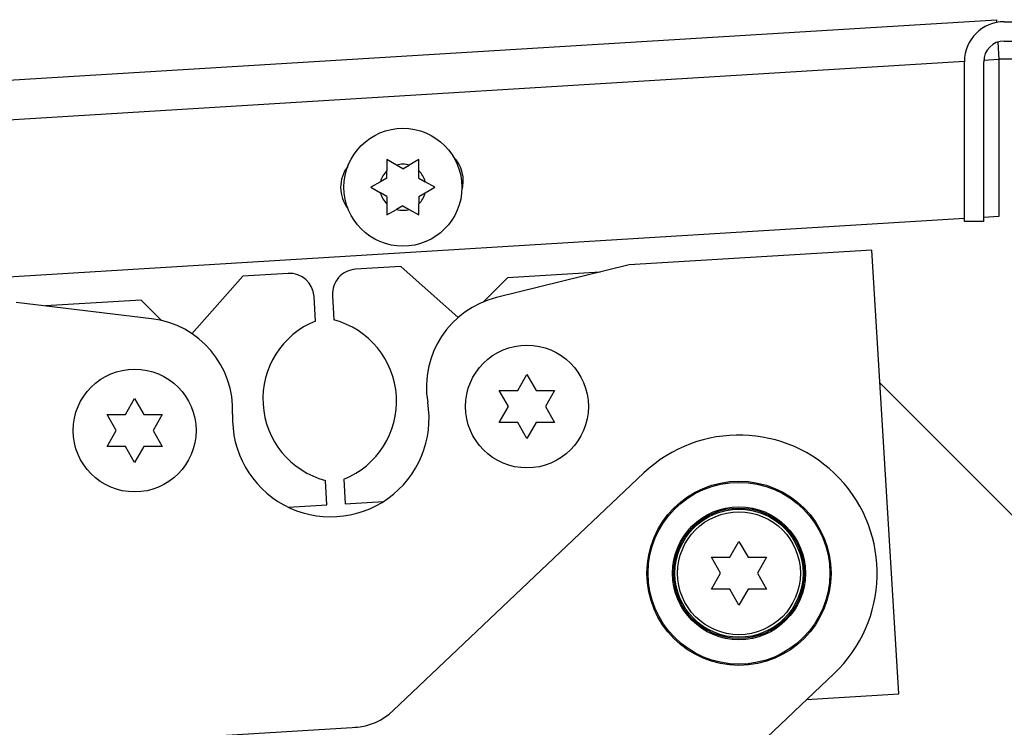
# Paper-space layout 'Top Level(2)' of a CAD drawing. Units: inches. Extents: x 0.1 to 10.8, y 0.2 to 8.4.
# Drawn here: x 2.8 to 3, y 2.2 to 2.3 of the extents above; entities that cross this region are included whole.
import ezdxf

# ---------------------------------------------------------------- set-up
doc = ezdxf.new("R2010")
doc.units = ezdxf.units.IN
doc.header["$MEASUREMENT"] = 0

psp = doc.layouts.new('Top Level(2)')

# ---------------------------------------------------------------- linework, layer by layer
at = {"color": 7, "linetype": 'Continuous', "lineweight": 25}
for p, q in [((2.635908137813917, 2.273081418695984), (2.990322819879243, 2.294758349270898)), ((2.990322819879246, 2.294758349270899), (2.990347809320108, 2.294349775524385)), ((2.991470532603918, 2.294459528348125), (3.020011381694179, 2.294459528348124)), ((2.990521814143726, 2.291504821806077), (2.990676740238667, 2.288971802544406)), ((2.991470532603918, 2.291658957531143), (3.020011381694179, 2.291658957531142)), ((2.985673172632459, 2.265472728490829), (2.985673172632459, 2.288662168376666)), ((2.988473743449441, 2.265472728490829), (2.988473743449441, 2.288662168376665)), ((2.990671520076092, 2.289057151447974), (3.02077841701348, 2.289057151447974)), ((2.990676740238667, 2.288971802544406), (2.990676740238696, 2.266185812961878)), ((2.903202520804529, 2.273641254511376), (2.901815399802359, 2.274442109195372)), ((2.904132627960898, 2.273104256894269), (2.903202520804529, 2.273641254511376)), ((2.904132627960898, 2.273104256894269), (2.905062735117268, 2.273641254511379)), ((2.906449856119437, 2.274442109195379), (2.905062735117268, 2.273641254511379)), ((2.901815399802361, 2.271766404593162), (2.901815399802361, 2.272840399827375)), ((2.906449856119437, 2.271766404593166), (2.906449856119435, 2.272840399827377)), ((2.900885292645989, 2.271229406976055), (2.899498171643823, 2.270428552292058)), ((2.901815399802361, 2.271766404593162), (2.900885292645989, 2.271229406976055)), ((2.906449856119437, 2.271766404593166), (2.907379963275809, 2.271229406976061)), ((2.908767084277979, 2.27042855229206), (2.907379963275809, 2.271229406976061)), ((2.899498171643823, 2.270428552292058), (2.900885292645989, 2.269627697608055)), ((2.90181539980236, 2.269090699990951), (2.900885292645989, 2.269627697608055)), ((2.906449856119436, 2.269090699990954), (2.907379963275809, 2.269627697608058)), ((2.907379963275809, 2.269627697608058), (2.908767084277979, 2.27042855229206)), ((2.90181539980236, 2.269090699990951), (2.901815399802362, 2.268016704756739)), ((2.906449856119436, 2.269090699990954), (2.906449856119436, 2.268016704756741)), ((2.901815399802361, 2.266414995388737), (2.90320252080453, 2.26721585007274)), ((2.904132627960897, 2.267752847689846), (2.90320252080453, 2.26721585007274)), ((2.904132627960897, 2.267752847689846), (2.90506273511727, 2.267215850072742)), ((2.90506273511727, 2.267215850072742), (2.906449856119434, 2.266414995388743)), ((2.985673172632458, 2.265879781656981), (2.661894387980612, 2.246076622838537)), ((2.988473743449441, 2.265472728490829), (2.985673172632459, 2.265472728490829)), ((2.990676740238696, 2.266185812961878), (2.988473743449441, 2.266051071906064)), ((2.972228921300421, 2.26130982211577), (2.936975498166719, 2.259153630387638)), ((2.97617104961145, 2.196856593962235), (2.972228921300421, 2.26130982211577)), ((2.887458392929934, 2.257912170926934), (2.880870632041313, 2.257509246210061)), ((2.903838771355694, 2.25891403779051), (2.897251010467073, 2.258511113073637)), ((2.912180709381464, 2.251533714463751), (2.903838771355694, 2.25891403779051)), ((2.936975498166719, 2.259153630387638), (2.91772458555348, 2.254401921256233)), ((2.93277731145223, 2.258117390571513), (2.919315794118625, 2.257294048900189)), ((2.880870632041313, 2.257509246210061), (2.873490308714555, 2.24916730818429)), ((2.919315794118625, 2.257294048900189), (2.915783914812676, 2.25376216959424)), ((2.867638209276294, 2.251338507249276), (2.847951702374544, 2.253708701781244)), ((2.866113339181046, 2.25404004735777), (2.852244882307858, 2.253191816197962)), ((2.86906585886228, 2.251087527676537), (2.866113339181046, 2.25404004735777)), ((2.891454939050132, 2.251008064407815), (2.891237141905877, 2.254569016239502)), ((2.893907855779642, 2.254732364097694), (2.894125652923897, 2.251171412266007)), ((2.920811246916427, 2.240905536322747), (2.922149099217533, 2.243222764481287)), ((2.922149099217533, 2.243222764481287), (2.92348695151864, 2.240905536322747)), ((2.919473394615322, 2.238588308164209), (2.918135542314216, 2.240905536322747)), ((2.926162656120851, 2.240905536322747), (2.924824803819746, 2.23858830816421)), ((3.02077841701348, 2.194648164667209), (2.973408877799927, 2.242017703880761)), ((2.863836017609435, 2.237420782014655), (2.865173869910542, 2.239738010173194)), ((2.865173869910542, 2.239738010173194), (2.866511722211648, 2.237420782014655)), ((2.918135542314216, 2.23627108000567), (2.919473394615322, 2.238588308164209)), ((2.924824803819746, 2.23858830816421), (2.926162656120852, 2.23627108000567)), ((2.86249816530833, 2.235103553856117), (2.861160313007224, 2.237420782014655)), ((2.86918742681386, 2.237420782014655), (2.867849574512754, 2.235103553856117)), ((2.861160313007225, 2.232786325697578), (2.86249816530833, 2.235103553856117)), ((2.867849574512754, 2.235103553856117), (2.86918742681386, 2.232786325697579)), ((2.922149099217533, 2.233953851847132), (2.920811246916428, 2.236271080005671)), ((2.92348695151864, 2.23627108000567), (2.922149099217533, 2.233953851847132)), ((2.865173869910542, 2.23046909753904), (2.863836017609436, 2.232786325697579)), ((2.866511722211648, 2.232786325697578), (2.865173869910542, 2.23046909753904)), ((2.893088417632051, 2.224300925670162), (2.892870620487795, 2.227861877501849)), ((2.89554133436156, 2.228025225360041), (2.895759131505816, 2.224464273528354)), ((2.939133960812252, 2.228944382870616), (2.902731676535832, 2.194442113890172)), ((2.887528020998548, 2.223960837242981), (2.893088417632051, 2.224300925670162)), ((2.895759131505816, 2.224464273528354), (2.901319528139318, 2.224804361955535)), ((2.951600971089328, 2.216696524534329), (2.952938823390434, 2.219013752692869)), ((2.952938823390434, 2.219013752692869), (2.954276675691541, 2.216696524534329)), ((2.950263118788223, 2.214379296375791), (2.948925266487117, 2.216696524534329)), ((2.956952380293752, 2.216696524534329), (2.955614527992646, 2.214379296375792)), ((2.948925266487117, 2.212062068217253), (2.950263118788223, 2.214379296375791)), ((2.955614527992646, 2.214379296375792), (2.956952380293752, 2.212062068217253)), ((2.952938823390434, 2.209744840058714), (2.951600971089329, 2.212062068217253)), ((2.954276675691541, 2.212062068217252), (2.952938823390434, 2.209744840058714)), ((2.93485987218685, 2.169594570067495), (2.966743685968618, 2.199814209880965)), ((2.962757616670531, 2.196036193258355), (2.97617104961145, 2.196856593962235)), ((2.816640407551871, 2.187099281899577), (2.897556541695403, 2.192048324676247))]:
    psp.add_line(p, q, dxfattribs=at)
at = {"color": 8, "linetype": 'Continuous', "lineweight": 25}
for p, q in [((2.98567317375203, 2.288665771307986), (2.641186594879028, 2.26759606953744)), ((2.990676740238668, 2.288971802544407), (2.988478869542899, 2.288837375013901))]:
    psp.add_line(p, q, dxfattribs=at)
at = {"color": 7, "linetype": 'Continuous', "lineweight": 25}
for centre, radius in [((2.904132627960899, 2.270428552292056), 0.008562254727078056), ((2.922149099217534, 2.238588308164209), 0.00891901534070616), ((2.865173869910542, 2.235103553856117), 0.008919015340706604), ((2.952938823390435, 2.214379296375791), 0.01337852301105968), ((2.952938823390435, 2.214379296375791), 0.01320014270424563), ((2.952938823390435, 2.214379296375791), 0.009654834106314958), ((2.952938823390435, 2.214379296375791), 0.009476453799500462), ((2.952938823390434, 2.214379296375791), 0.00929807349268641), ((2.952938823390435, 2.214379296375791), 0.00891901534070616)]:
    psp.add_circle(centre, radius, dxfattribs=at)
for centre, radius, start, end in [((2.991470532603918, 2.288662168376665), 0.005797359971459581, 90.00000000000438, 179.9999999999912), ((2.991470532603918, 2.288662168376665), 0.002996789154477764, 90.00000000000851, 179.9999999999915), ((2.904132627960897, 2.270428552292057), 0.003344630752768752, 73.8537786120466, 106.1462213879275), ((2.90789465698424, 2.271370632453311), 0.005012486621476901, 342.550893485976, 45.56668144670279), ((2.900104426753733, 2.270414112455126), 0.005012486621477429, 142.5255626562544, 217.8852103482461), ((2.904132627960897, 2.270428552292057), 0.003344630752763275, 133.8537786119843, 166.1462213880066), ((2.904132627960897, 2.270428552292057), 0.00334463075276804, 13.85377861207484, 46.14622138802009), ((2.904132627960897, 2.270428552292057), 0.00334463075276449, 193.8537786120515, 226.146221388022), ((2.904132627960897, 2.270428552292057), 0.003344630752767626, 313.8537786120499, 346.1462213880183), ((2.904132627960897, 2.270428552292057), 0.003344630752762768, 253.8537786120731, 286.1462213880319), ((2.88767619007419, 2.254351219095246), 0.003567606136283052, 3.500000000006392, 93.49999999999926), ((2.897468807611329, 2.25495016124195), 0.003567606136282609, 93.50000000000726, 183.5000000000076), ((2.920930591402472, 2.241413218301215), 0.01337852301105992, 103.8651906069979, 189.5081831343614), ((2.866039025209551, 2.238055906288691), 0.01337852301105949, 357.4918168656439, 83.13480939300713), ((2.896011450512223, 2.239670365741586), 0.01221905101676792, 111.8947175040615, 255.1052824959417), ((2.890984822899469, 2.23936292402627), 0.01221905101676737, 291.8947175040611, 75.10528249594341), ((2.893661484564038, 2.236845931010163), 0.01427042454513026, 177.4918168656445, 9.508183134359003), ((2.952938823390434, 2.214379296375791), 0.02006778451658987, 313.4650236594042, 133.4650236594024), ((2.89659618205664, 2.20091548566565), 0.008919015340706491, 273.4650236594017, 313.465023659404)]:
    psp.add_arc(centre, radius, start, end, dxfattribs=at)
for points, knots in [([(2.901815399802359, 2.274442109195372), (2.901815399802357, 2.274023323219075), (2.901815399802357, 2.2734918249624), (2.901815399802361, 2.272954374387307), (2.901815399802361, 2.272840399827375)], [0, 0, 0, 0, 0.7879348070056555, 1, 1, 1, 1]), ([(2.906449856119435, 2.272840399827377), (2.906449856119436, 2.272954374387309), (2.906449856119441, 2.273491824962404), (2.906449856119438, 2.27402332321908), (2.906449856119437, 2.274442109195379)], [0, 0, 0, 0, 0.2120651929947948, 1, 1, 1, 1]), ([(2.901815399802362, 2.268016704756739), (2.901815399802361, 2.267902730196807), (2.901815399802355, 2.267365279621713), (2.901815399802358, 2.266833781365036), (2.901815399802361, 2.266414995388737)], [0, 0, 0, 0, 0.2120651929943754, 1, 1, 1, 1]), ([(2.906449856119434, 2.266414995388743), (2.90644985611944, 2.266833781365041), (2.906449856119447, 2.267365279621716), (2.906449856119438, 2.267902730196809), (2.906449856119436, 2.268016704756741)], [0, 0, 0, 0, 0.7879348070059703, 1, 1, 1, 1]), ([(2.918135542314216, 2.240905536322747), (2.918288255655384, 2.240905536322747), (2.918615776025265, 2.240905536322748), (2.919499689242718, 2.240905536322747), (2.920247274612951, 2.240905536322747), (2.920811246916427, 2.240905536322747)], [0, 0, 0, 0, 0.1766606254668182, 0.3788794937849481, 1, 1, 1, 1]), ([(2.92348695151864, 2.240905536322747), (2.924052196234205, 2.240905536322747), (2.924962079752027, 2.240905536322747), (2.925832837196829, 2.240905536322747), (2.926162656120851, 2.240905536322747)], [0, 0, 0, 0, 0.621227557696158, 0.9999999999999999, 0.9999999999999999, 0.9999999999999999, 0.9999999999999999]), ([(2.861160313007224, 2.237420782014655), (2.861313026348393, 2.237420782014655), (2.861640546718273, 2.237420782014655), (2.862524459935726, 2.237420782014655), (2.863272045305959, 2.237420782014655), (2.863836017609435, 2.237420782014655)], [0, 0, 0, 0, 0.1766606254668182, 0.3788794937849481, 1, 1, 1, 1]), ([(2.866511722211648, 2.237420782014655), (2.867076966927213, 2.237420782014655), (2.867986850445035, 2.237420782014655), (2.868857607889837, 2.237420782014655), (2.86918742681386, 2.237420782014655)], [0, 0, 0, 0, 0.621227557696158, 0.9999999999999999, 0.9999999999999999, 0.9999999999999999, 0.9999999999999999]), ([(2.920811246916428, 2.236271080005671), (2.920246002200863, 2.236271080005671), (2.919336118683041, 2.236271080005671), (2.918465361238238, 2.23627108000567), (2.918135542314216, 2.23627108000567)], [0, 0, 0, 0, 0.6212275576960751, 1, 1, 1, 1]), ([(2.926162656120852, 2.23627108000567), (2.926009942779683, 2.23627108000567), (2.925682422409802, 2.23627108000567), (2.924798509192349, 2.236271080005672), (2.924050923822116, 2.236271080005671), (2.92348695151864, 2.23627108000567)], [0, 0, 0, 0, 0.1766606254668845, 0.3788794937850356, 1, 1, 1, 1]), ([(2.863836017609436, 2.232786325697579), (2.863270772893871, 2.232786325697579), (2.862360889376049, 2.232786325697579), (2.861490131931247, 2.232786325697578), (2.861160313007225, 2.232786325697578)], [0, 0, 0, 0, 0.6212275576960751, 1, 1, 1, 1]), ([(2.86918742681386, 2.232786325697579), (2.869034713472691, 2.232786325697578), (2.868707193102811, 2.232786325697578), (2.867823279885357, 2.23278632569758), (2.867075694515124, 2.232786325697579), (2.866511722211648, 2.232786325697578)], [0, 0, 0, 0, 0.1766606254668845, 0.3788794937850356, 1, 1, 1, 1]), ([(2.948925266487117, 2.216696524534329), (2.949077979828286, 2.216696524534329), (2.949405500198166, 2.21669652453433), (2.950289413415619, 2.216696524534329), (2.951036998785852, 2.216696524534329), (2.951600971089328, 2.216696524534329)], [0, 0, 0, 0, 0.1766606254668182, 0.3788794937849481, 1, 1, 1, 1]), ([(2.954276675691541, 2.216696524534329), (2.954841920407106, 2.216696524534329), (2.955751803924927, 2.21669652453433), (2.956622561369731, 2.216696524534329), (2.956952380293752, 2.216696524534329)], [0, 0, 0, 0, 0.621227557696158, 0.9999999999999999, 0.9999999999999999, 0.9999999999999999, 0.9999999999999999]), ([(2.951600971089329, 2.212062068217253), (2.951035726373763, 2.212062068217253), (2.950125842855941, 2.212062068217253), (2.949255085411139, 2.212062068217253), (2.948925266487117, 2.212062068217253)], [0, 0, 0, 0, 0.6212275576960751, 1, 1, 1, 1]), ([(2.956952380293752, 2.212062068217253), (2.956799666952584, 2.212062068217253), (2.956472146582703, 2.212062068217252), (2.955588233365249, 2.212062068217254), (2.954840647995017, 2.212062068217253), (2.954276675691541, 2.212062068217252)], [0, 0, 0, 0, 0.1766606254668845, 0.3788794937850356, 1, 1, 1, 1])]:
    psp.add_open_spline(points, degree=3, knots=knots, dxfattribs=at)

doc.saveas('drawing.dxf')
